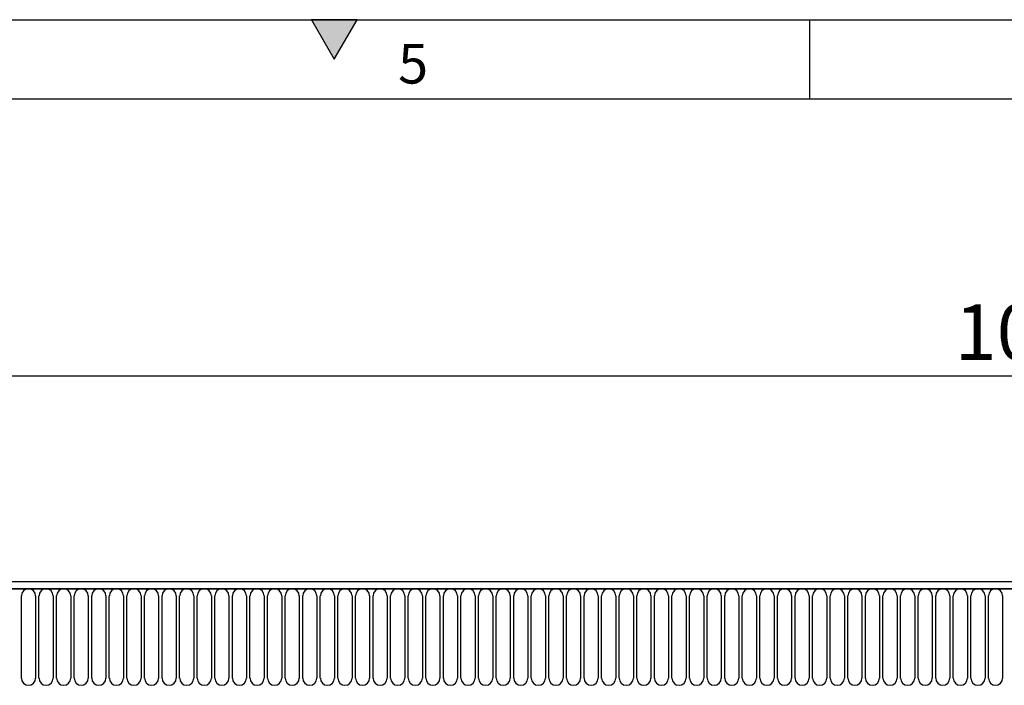
# Model space of a CAD drawing. Units: millimetres. Extents: x 75 to 2100, y 0 to 1460.
# Drawn here: x 1051 to 1362, y 1250 to 1460 of the extents above; entities that cross this region are included whole.
import ezdxf

# ---------------------------------------------------------------- set-up
doc = ezdxf.new("R2010")
doc.units = ezdxf.units.MM
doc.header["$LTSCALE"] = 5
doc.layers.get('0').update_dxf_attribs({"color": 1})
doc.layers.add('132306', color=7, linetype='Continuous')
doc.layers.add('DIMENSION', color=3, linetype='Continuous')
doc.styles.add('SLDTEXTSTYLE0', font='TXT', dxfattribs={"width": 0.605})
doc.dimstyles.new('SLDDIMSTYLE1', dxfattribs={"dimtxt": 17.5, "dimasz": 12.5, "dimexe": 0, "dimexo": 0.0625, "dimgap": 4.375, "dimtad": 1, "dimrnd": 1e-09, "dimzin": 12, "dimdsep": 46, "dimtxsty": 'SLDTEXTSTYLE0', "dimsah": 1, "dimcen": 0.09, "dimadec": 0, "dimazin": 3, "dimtfac": 1, "dimtofl": 0, "dimtmove": 0, "dimatfit": 3, "dimfxl": 0, "dimfrac": 2, "dimtolj": 1, "dimtzin": 12, "dimarcsym": 0})

# ---------------------------------------------------------------- blocks, each defined once
blk = doc.blocks.new('1037901-M_005__D_2')
at = {"layer": 'DIMENSION'}
for p, q in [((872.62, 1290.79), (872.62, 1352.62)), ((1872.62, 1291.31), (1872.62, 1352.62)), ((872.62, 1347.62), (1872.62, 1347.62))]:
    blk.add_line(p, q, dxfattribs=at)
for points in [[(872.62, 1347.62), (885.12, 1345.7), (885.12, 1349.54)], [(1872.62, 1347.62), (1860.12, 1349.54), (1860.12, 1345.7)]]:
    blk.add_solid(points, dxfattribs=at)
at = {"layer": 'DIMENSION', "insert": (1345.88, 1370.18), "char_height": 17.5, "attachment_point": 1, "style": 'SLDTEXTSTYLE0'}
blk.add_mtext('1000', dxfattribs=at)
blk = doc.blocks.new('1037901-M_005_Front_view')
for p, q in [((641.69, 155.61), (-357.31, 155.61)), ((641.19, 157.73), (-356.81, 157.73)), ((-356.81, 155.61), (641.19, 155.61)), ((-179.17, 127.36), (-179.17, 153.36)), ((-174.7, 153.36), (-174.7, 127.36)), ((-173.62, 127.36), (-173.62, 153.36)), ((-169.15, 153.36), (-169.15, 127.36)), ((-168.07, 127.36), (-168.07, 153.36)), ((-163.6, 153.36), (-163.6, 127.36)), ((-162.52, 127.36), (-162.52, 153.36)), ((-158.05, 153.36), (-158.05, 127.36)), ((-156.97, 127.36), (-156.97, 153.36)), ((-152.5, 153.36), (-152.5, 127.36)), ((-151.42, 127.36), (-151.42, 153.36)), ((-146.95, 153.36), (-146.95, 127.36)), ((-145.87, 127.36), (-145.87, 153.36)), ((-141.4, 153.36), (-141.4, 127.36)), ((-140.32, 127.36), (-140.32, 153.36)), ((-135.85, 153.36), (-135.85, 127.36)), ((-134.77, 127.36), (-134.77, 153.36)), ((-130.3, 153.36), (-130.3, 127.36)), ((-129.22, 127.36), (-129.22, 153.36)), ((-124.75, 153.36), (-124.75, 127.36)), ((-123.67, 127.36), (-123.67, 153.36)), ((-119.2, 153.36), (-119.2, 127.36)), ((-118.12, 127.36), (-118.12, 153.36)), ((-113.65, 153.36), (-113.65, 127.36)), ((-112.57, 127.36), (-112.57, 153.36)), ((-108.1, 153.36), (-108.1, 127.36)), ((-107.02, 127.36), (-107.02, 153.36)), ((-102.55, 153.36), (-102.55, 127.36)), ((-101.47, 127.36), (-101.47, 153.36)), ((-97, 153.36), (-97, 127.36)), ((-95.92, 127.36), (-95.92, 153.36)), ((-91.45, 153.36), (-91.45, 127.36)), ((-90.37, 127.36), (-90.37, 153.36)), ((-85.9, 153.36), (-85.9, 127.36)), ((-84.82, 127.36), (-84.82, 153.36)), ((-80.35, 153.36), (-80.35, 127.36)), ((-79.27, 127.36), (-79.27, 153.36)), ((-74.8, 153.36), (-74.8, 127.36)), ((-73.72, 127.36), (-73.72, 153.36)), ((-69.25, 153.36), (-69.25, 127.36)), ((-68.17, 127.36), (-68.17, 153.36)), ((-63.7, 153.36), (-63.7, 127.36)), ((-62.62, 127.36), (-62.62, 153.36)), ((-58.15, 153.36), (-58.15, 127.36)), ((-57.07, 127.36), (-57.07, 153.36)), ((-52.6, 153.36), (-52.6, 127.36)), ((-51.52, 127.36), (-51.52, 153.36)), ((-47.05, 153.36), (-47.05, 127.36)), ((-45.97, 127.36), (-45.97, 153.36)), ((-41.5, 153.36), (-41.5, 127.36)), ((-40.42, 127.36), (-40.42, 153.36)), ((-35.95, 153.36), (-35.95, 127.36)), ((-34.87, 127.36), (-34.87, 153.36)), ((-30.4, 153.36), (-30.4, 127.36)), ((-29.32, 127.36), (-29.32, 153.36)), ((-24.85, 153.36), (-24.85, 127.36)), ((-23.77, 127.36), (-23.77, 153.36)), ((-19.3, 153.36), (-19.3, 127.36)), ((-18.22, 127.36), (-18.22, 153.36)), ((-13.75, 153.36), (-13.75, 127.36)), ((-12.67, 127.36), (-12.67, 153.36)), ((-8.2, 153.36), (-8.2, 127.36)), ((-7.12, 127.36), (-7.12, 153.36)), ((-2.65, 153.36), (-2.65, 127.36)), ((-1.57, 127.36), (-1.57, 153.36)), ((2.9, 153.36), (2.9, 127.36)), ((3.98, 127.36), (3.98, 153.36)), ((8.45, 153.36), (8.45, 127.36)), ((9.53, 127.36), (9.53, 153.36)), ((14, 153.36), (14, 127.36)), ((15.08, 127.36), (15.08, 153.36)), ((19.55, 153.36), (19.55, 127.36)), ((20.63, 127.36), (20.63, 153.36)), ((25.1, 153.36), (25.1, 127.36)), ((26.18, 127.36), (26.18, 153.36)), ((30.65, 153.36), (30.65, 127.36)), ((31.73, 127.36), (31.73, 153.36)), ((36.2, 153.36), (36.2, 127.36)), ((37.28, 127.36), (37.28, 153.36)), ((41.75, 153.36), (41.75, 127.36)), ((42.83, 127.36), (42.83, 153.36)), ((47.3, 153.36), (47.3, 127.36)), ((48.38, 127.36), (48.38, 153.36)), ((52.85, 153.36), (52.85, 127.36)), ((53.93, 127.36), (53.93, 153.36)), ((58.4, 153.36), (58.4, 127.36)), ((59.48, 127.36), (59.48, 153.36)), ((63.95, 153.36), (63.95, 127.36)), ((65.03, 127.36), (65.03, 153.36)), ((69.5, 153.36), (69.5, 127.36)), ((70.58, 127.36), (70.58, 153.36)), ((75.05, 153.36), (75.05, 127.36)), ((76.13, 127.36), (76.13, 153.36)), ((80.6, 153.36), (80.6, 127.36)), ((81.68, 127.36), (81.68, 153.36)), ((86.15, 153.36), (86.15, 127.36)), ((87.23, 127.36), (87.23, 153.36)), ((91.7, 153.36), (91.7, 127.36)), ((92.78, 127.36), (92.78, 153.36)), ((97.25, 153.36), (97.25, 127.36)), ((98.33, 127.36), (98.33, 153.36)), ((102.8, 153.36), (102.8, 127.36)), ((103.88, 127.36), (103.88, 153.36)), ((108.35, 153.36), (108.35, 127.36)), ((109.43, 127.36), (109.43, 153.36)), ((113.9, 153.36), (113.9, 127.36)), ((114.98, 127.36), (114.98, 153.36)), ((119.45, 153.36), (119.45, 127.36)), ((120.53, 127.36), (120.53, 153.36)), ((125, 153.36), (125, 127.36)), ((126.08, 127.36), (126.08, 153.36)), ((130.55, 153.36), (130.55, 127.36))]:
    blk.add_line(p, q)
for centre, start, end in [((-176.93, 153.36), 0, 180), ((-171.38, 153.36), 0, 180), ((-165.83, 153.36), 0, 180), ((-160.28, 153.36), 0, 180), ((-154.73, 153.36), 0, 180), ((-149.18, 153.36), 0, 180), ((-143.63, 153.36), 0, 180), ((-138.08, 153.36), 0, 180), ((-132.53, 153.36), 0, 180), ((-126.98, 153.36), 0, 180), ((-121.43, 153.36), 0, 180), ((-115.88, 153.36), 0, 180), ((-110.33, 153.36), 0, 180), ((-104.78, 153.36), 0, 180), ((-99.23, 153.36), 0, 180), ((-93.68, 153.36), 0, 180), ((-88.13, 153.36), 0, 180), ((-82.58, 153.36), 0, 180), ((-77.03, 153.36), 0, 180), ((-71.48, 153.36), 0, 180), ((-65.93, 153.36), 0, 180), ((-60.38, 153.36), 0, 180), ((-54.83, 153.36), 0, 180), ((-49.28, 153.36), 0, 180), ((-43.73, 153.36), 0, 180), ((-38.18, 153.36), 0, 180), ((-32.63, 153.36), 0, 180), ((-27.08, 153.36), 0, 180), ((-21.53, 153.36), 0, 180), ((-15.98, 153.36), 0, 180), ((-10.43, 153.36), 0, 180), ((-4.88, 153.36), 0, 180), ((0.67, 153.36), 0, 180), ((6.22, 153.36), 0, 180), ((11.77, 153.36), 0, 180), ((17.32, 153.36), 0, 180), ((22.87, 153.36), 0, 180), ((28.42, 153.36), 0, 180), ((33.97, 153.36), 0, 180), ((39.52, 153.36), 0, 180), ((45.07, 153.36), 0, 180), ((50.62, 153.36), 0, 180), ((56.17, 153.36), 0, 180), ((61.72, 153.36), 0, 180), ((67.27, 153.36), 0, 180), ((72.82, 153.36), 0, 180), ((78.37, 153.36), 0, 180), ((83.92, 153.36), 0, 180), ((89.47, 153.36), 0, 180), ((95.02, 153.36), 0, 180), ((100.57, 153.36), 0, 180), ((106.12, 153.36), 0, 180), ((111.67, 153.36), 0, 180), ((117.22, 153.36), 0, 180), ((122.77, 153.36), 0, 180), ((128.32, 153.36), 0, 180), ((-176.93, 127.36), 180, 0), ((-171.38, 127.36), 180, 0), ((-165.83, 127.36), 180, 0), ((-160.28, 127.36), 180, 0), ((-154.73, 127.36), 180, 0), ((-149.18, 127.36), 180, 0), ((-143.63, 127.36), 180, 0), ((-138.08, 127.36), 180, 0), ((-132.53, 127.36), 180, 0), ((-126.98, 127.36), 180, 0), ((-121.43, 127.36), 180, 0), ((-115.88, 127.36), 180, 0), ((-110.33, 127.36), 180, 0), ((-104.78, 127.36), 180, 0), ((-99.23, 127.36), 180, 0), ((-93.68, 127.36), 180, 0), ((-88.13, 127.36), 180, 0), ((-82.58, 127.36), 180, 0), ((-77.03, 127.36), 180, 0), ((-71.48, 127.36), 180, 0), ((-65.93, 127.36), 180, 0), ((-60.38, 127.36), 180, 0), ((-54.83, 127.36), 180, 0), ((-49.28, 127.36), 180, 0), ((-43.73, 127.36), 180, 0), ((-38.18, 127.36), 180, 0), ((-32.63, 127.36), 180, 0), ((-27.08, 127.36), 180, 0), ((-21.53, 127.36), 180, 0), ((-15.98, 127.36), 180, 0), ((-10.43, 127.36), 180, 0), ((-4.88, 127.36), 180, 0), ((0.67, 127.36), 180, 0), ((6.22, 127.36), 180, 0), ((11.77, 127.36), 180, 0), ((17.32, 127.36), 180, 0), ((22.87, 127.36), 180, 0), ((28.42, 127.36), 180, 0), ((33.97, 127.36), 180, 0), ((39.52, 127.36), 180, 0), ((45.07, 127.36), 180, 0), ((50.62, 127.36), 180, 0), ((56.17, 127.36), 180, 0), ((61.72, 127.36), 180, 0), ((67.27, 127.36), 180, 0), ((72.82, 127.36), 180, 0), ((78.37, 127.36), 180, 0), ((83.92, 127.36), 180, 0), ((89.47, 127.36), 180, 0), ((95.02, 127.36), 180, 0), ((100.57, 127.36), 180, 0), ((106.12, 127.36), 180, 0), ((111.67, 127.36), 180, 0), ((117.22, 127.36), 180, 0), ((122.77, 127.36), 180, 0), ((128.32, 127.36), 180, 0)]:
    blk.add_arc(centre, 2.23, start, end)

msp = doc.modelspace()

# ---------------------------------------------------------------- hatches: boundary and pattern name
msp.add_hatch(color=256).paths.add_polyline_path([(1157.217, 1460), (1142.783, 1460), (1150, 1447.5)], flags=0)

# ---------------------------------------------------------------- linework, layer by layer
for p, q in [((75, 1460), (2075, 1460)), ((1142.783, 1460), (1150, 1447.5)), ((1157.217, 1460), (1142.783, 1460)), ((1150, 1447.5), (1157.217, 1460)), ((1300, 1460), (1300, 1435)), ((100, 1435), (2050, 1435))]:
    msp.add_line(p, q)

# ---------------------------------------------------------------- block references
at = {"layer": '132306'}
msp.add_blockref('1037901-M_005_Front_view', (1230.429, 1124.884), dxfattribs=at)

# ---------------------------------------------------------------- texts
at = {"insert": (1174.913, 1452.363), "char_height": 12.5, "attachment_point": 2, "style": 'SLDTEXTSTYLE0'}
msp.add_mtext('5', dxfattribs=at)

# ---------------------------------------------------------------- dimensions: what is measured, and where the dimension line sits
at = {"layer": 'DIMENSION'}
dim = msp.add_linear_dim(base=(1872.619, 1347.618), p1=(872.619, 1262.118), p2=(1872.619, 1262.118), dimstyle='SLDDIMSTYLE1', dxfattribs=at)
dim.commit()
dim.dimension.update_dxf_attribs({"geometry": '1037901-M_005__D_2', "text_midpoint": (1372.619, 1347.618), "dimtype": 160})

doc.saveas('drawing.dxf')
